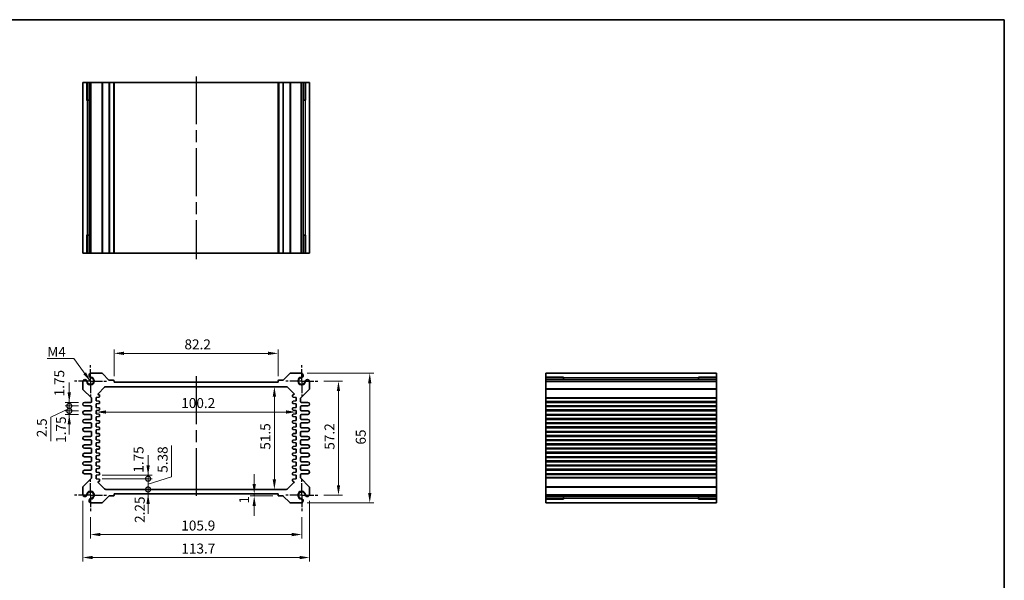
# Model space of a CAD drawing. Units: millimetres. Extents: x 29 to 3382, y 16 to 718.
# Drawn here: x 2097 to 2590, y 297 to 578 of the extents above; entities that cross this region are included whole.
import ezdxf

# ---------------------------------------------------------------- set-up
doc = ezdxf.new("R2010")
doc.units = ezdxf.units.MM
doc.header["$LTSCALE"] = 2
doc.linetypes.add('AM_ISO08W050', pattern=[18, 12, -1.5, 3, -1.5])
doc.linetypes.add('AM_ISO08W050x2', pattern=[9, 6, -0.75, 1.5, -0.75])
doc.layers.get('Defpoints').update_dxf_attribs({"lineweight": 25})
for name, color, linetype, lineweight in [('AM_7', 4, 'AM_ISO08W050', 25), ('Border (ISO)', 7, 'Continuous', 35), ('Dimension (ISO)', 7, 'Continuous', 18), ('Dimension (ISO) @ 1', 7, 'Continuous', 18), ('Symbol (ISO)', 7, 'Continuous', 18), ('Visible (ISO)', 7, 'Continuous', 35), ('Visible Narrow (ISO)', 7, 'Continuous', 25)]:
    doc.layers.add(name, color=color, linetype=linetype, lineweight=lineweight)
doc.styles.add('Note Text (TK)', font='txt')
doc.dimstyles.new('Default - Method 1b (TK)', dxfattribs={"dimscale": 2, "dimtxt": 2.5, "dimasz": 2.5, "dimexe": 1, "dimexo": 1.5, "dimgap": 1, "dimtad": 1, "dimtoh": 1, "dimrnd": 1e-08, "dimdsep": 46, "dimtxsty": 'Note Text (TK)', "dimcen": 0.09, "dimdle": 5, "dimclrd": 100, "dimclre": 100, "dimclrt": 7, "dimadec": 1, "dimazin": 1, "dimtfac": 1, "dimtmove": 0, "dimatfit": 3, "dimfxl": 1, "dimtolj": 1, "dimlwd": -1, "dimlwe": -1, "dimarcsym": 0})
doc.dimstyles.new('Default - Method 1b (TK)$7', dxfattribs={"dimscale": 2, "dimtxt": 2.5, "dimasz": 2.5, "dimexe": 1, "dimexo": 1.5, "dimgap": 1, "dimtad": 1, "dimtoh": 1, "dimrnd": 1e-08, "dimdsep": 46, "dimtxsty": 'Note Text (TK)', "dimcen": 0.09, "dimdle": 5, "dimclrd": 100, "dimclre": 100, "dimclrt": 7, "dimadec": 1, "dimazin": 1, "dimtfac": 1, "dimtmove": 0, "dimatfit": 3, "dimfxl": 1, "dimtolj": 1, "dimlwd": -1, "dimlwe": -1, "dimarcsym": 0})

# ---------------------------------------------------------------- blocks, each defined once
blk = doc.blocks.new('図面枠 tk図枠')
at = {"layer": 'Border (ISO)'}
for p, q in [((14.5, 289), (405.5, 289)), ((405.5, 289), (405.5, 8))]:
    blk.add_line(p, q, dxfattribs=at)
blk = doc.blocks.new('*D20')
at = {"layer": 'Defpoints', "color": 0}
for p in [(2144.32, 410.76), (2144.32, 396.28), (2226.52, 396.28)]:
    blk.add_point(p, dxfattribs=at)
at = {"layer": 'Dimension (ISO)', "color": 100}
for p, q in [((2144.32, 399.28), (2144.32, 412.76)), ((2221.52, 410.76), (2149.32, 410.76)), ((2226.52, 399.28), (2226.52, 412.76))]:
    blk.add_line(p, q, dxfattribs=at)
for points in [[(2149.32, 411.6), (2149.32, 409.93), (2144.32, 410.76)], [(2221.52, 411.6), (2221.52, 409.93), (2226.52, 410.76)]]:
    blk.add_solid(points, dxfattribs=at)
at = {"layer": 'Dimension (ISO)', "color": 7, "insert": (2179.58, 415.26), "char_height": 5, "attachment_point": 4, "style": 'Note Text (TK)'}
blk.add_mtext('\\A1;82.2', dxfattribs=at)
blk = doc.blocks.new('*D59')
at = {"layer": 'Defpoints', "color": 0}
for p in [(2246.37, 396.88), (2246.37, 339.68), (2256.78, 339.68)]:
    blk.add_point(p, dxfattribs=at)
at = {"layer": 'Dimension (ISO)', "color": 100}
for p, q in [((2249.37, 396.88), (2258.78, 396.88)), ((2256.78, 391.88), (2256.78, 344.68)), ((2249.37, 339.68), (2258.78, 339.68))]:
    blk.add_line(p, q, dxfattribs=at)
for points in [[(2255.94, 391.88), (2257.61, 391.88), (2256.78, 396.88)], [(2255.94, 344.68), (2257.61, 344.68), (2256.78, 339.68)]]:
    blk.add_solid(points, dxfattribs=at)
at = {"layer": 'Dimension (ISO)', "color": 7, "insert": (2252.28, 362.46), "char_height": 5, "attachment_point": 4, "rotation": 90, "style": 'Note Text (TK)'}
blk.add_mtext('\\A1;57.2', dxfattribs=at)
blk = doc.blocks.new('*D21')
at = {"layer": 'Defpoints', "color": 0}
for p in [(2238.16, 400.78), (2238.16, 335.78), (2272.45, 335.78)]:
    blk.add_point(p, dxfattribs=at)
at = {"layer": 'Dimension (ISO)', "color": 100}
for p, q in [((2241.16, 400.78), (2274.45, 400.78)), ((2272.45, 395.78), (2272.45, 340.78)), ((2241.16, 335.78), (2274.45, 335.78))]:
    blk.add_line(p, q, dxfattribs=at)
for points in [[(2271.62, 395.78), (2273.28, 395.78), (2272.45, 400.78)], [(2271.62, 340.78), (2273.28, 340.78), (2272.45, 335.78)]]:
    blk.add_solid(points, dxfattribs=at)
at = {"layer": 'Dimension (ISO)', "color": 7, "insert": (2267.95, 365.03), "char_height": 5, "attachment_point": 4, "rotation": 90, "style": 'Note Text (TK)'}
blk.add_mtext('\\A1;65', dxfattribs=at)
blk = doc.blocks.new('*D22')
at = {"layer": 'Defpoints', "color": 0}
for p in [(2224.65, 394.03), (2224.65, 342.53), (2224.65, 342.53)]:
    blk.add_point(p, dxfattribs=at)
at = {"layer": 'Dimension (ISO)', "color": 100}
blk.add_line((2224.65, 389.03), (2224.65, 347.53), dxfattribs=at)
for points in [[(2223.82, 389.03), (2225.49, 389.03), (2224.65, 394.03)], [(2223.82, 347.53), (2225.49, 347.53), (2224.65, 342.53)]]:
    blk.add_solid(points, dxfattribs=at)
at = {"layer": 'Dimension (ISO)', "color": 7, "insert": (2220.15, 362.46), "char_height": 5, "attachment_point": 4, "rotation": 90, "style": 'Note Text (TK)'}
blk.add_mtext('\\A1;51.5', dxfattribs=at)
blk = doc.blocks.new('*D23')
at = {"layer": 'Defpoints', "color": 0}
for p in [(2135.32, 384.53), (2235.52, 383.66), (2235.52, 381.35)]:
    blk.add_point(p, dxfattribs=at)
at = {"layer": 'Dimension (ISO)', "color": 100}
blk.add_line((2140.32, 381.35), (2230.52, 381.35), dxfattribs=at)
for points in [[(2140.32, 382.19), (2140.32, 380.52), (2135.32, 381.35)], [(2230.52, 382.19), (2230.52, 380.52), (2235.52, 381.35)]]:
    blk.add_solid(points, dxfattribs=at)
at = {"layer": 'Dimension (ISO)', "color": 7, "insert": (2177.97, 385.85), "char_height": 5, "attachment_point": 4, "style": 'Note Text (TK)'}
blk.add_mtext('\\A1;100.2', dxfattribs=at)
blk = doc.blocks.new('_DotSmall')
at = {"color": 0, "linetype": 'ByBlock', "const_width": 0.5}
blk.add_lwpolyline([(-0.0625, 0, 1), (0.0625, 0, 1)], format="xyb", close=True, dxfattribs=at)
blk = doc.blocks.new('*D50')
at = {"layer": 'Defpoints', "color": 0}
for p in [(2135.32, 349.66), (2135.32, 347.91), (2161.36, 349.66)]:
    blk.add_point(p, dxfattribs=at)
at = {"layer": 'Dimension (ISO)', "color": 100}
for p, q in [((2161.36, 354.66), (2161.36, 359.66)), ((2138.32, 349.66), (2163.36, 349.66)), ((2138.32, 347.91), (2163.36, 347.91)), ((2161.36, 347.91), (2161.36, 349.66)), ((2161.36, 347.91), (2161.36, 342.91))]:
    blk.add_line(p, q, dxfattribs=at)
blk.add_solid([(2160.53, 354.66), (2162.2, 354.66), (2161.36, 349.66)], dxfattribs=at)
at = {"layer": 'Dimension (ISO)', "color": 100, "xscale": 5, "yscale": 5, "zscale": 5, "rotation": 90}
blk.add_blockref('_DotSmall', (2161.36, 347.91), dxfattribs=at)
at = {"layer": 'Dimension (ISO)', "color": 7, "insert": (2156.56, 350.92), "char_height": 5, "attachment_point": 4, "rotation": 90, "style": 'Note Text (TK)'}
blk.add_mtext('\\A1;1.75', dxfattribs=at)
blk = doc.blocks.new('*D52')
at = {"layer": 'Defpoints', "color": 0}
for p in [(2135.32, 347.91), (2161.36, 347.91), (2140.23, 342.53)]:
    blk.add_point(p, dxfattribs=at)
at = {"layer": 'Dimension (ISO)', "color": 100}
for p, q in [((2173.16, 348.88), (2173.16, 364.55)), ((2161.36, 347.91), (2161.36, 352.91)), ((2138.32, 347.91), (2163.36, 347.91)), ((2161.36, 345.22), (2173.16, 348.88)), ((2161.36, 342.53), (2161.36, 347.91)), ((2161.36, 342.53), (2161.36, 347.91)), ((2161.36, 342.53), (2161.36, 337.53))]:
    blk.add_line(p, q, dxfattribs=at)
at = {"layer": 'Dimension (ISO)', "color": 100, "xscale": 5, "yscale": 5, "zscale": 5}
for p, rotation in [((2161.36, 347.91), 270), ((2161.36, 342.53), 90)]:
    blk.add_blockref('_DotSmall', p, dxfattribs=dict(at, rotation=rotation))
at = {"layer": 'Dimension (ISO)', "color": 7, "insert": (2168.66, 350.88), "char_height": 5, "attachment_point": 4, "rotation": 90, "style": 'Note Text (TK)'}
blk.add_mtext('\\A1;5.38', dxfattribs=at)
blk = doc.blocks.new('*D51')
at = {"layer": 'Defpoints', "color": 0}
for p in [(2140.23, 342.53), (2161.36, 342.53), (2144.32, 340.28)]:
    blk.add_point(p, dxfattribs=at)
at = {"layer": 'Dimension (ISO)', "color": 100}
for p, q in [((2161.36, 342.53), (2161.36, 347.53)), ((2161.36, 340.28), (2161.36, 342.53)), ((2161.36, 335.28), (2161.36, 330.28))]:
    blk.add_line(p, q, dxfattribs=at)
blk.add_solid([(2160.53, 335.28), (2162.2, 335.28), (2161.36, 340.28)], dxfattribs=at)
at = {"layer": 'Dimension (ISO)', "color": 100, "xscale": 5, "yscale": 5, "zscale": 5, "rotation": 270}
blk.add_blockref('_DotSmall', (2161.36, 342.53), dxfattribs=at)
at = {"layer": 'Dimension (ISO)', "color": 7, "insert": (2157.18, 325.76), "char_height": 5, "attachment_point": 4, "rotation": 90, "style": 'Note Text (TK)'}
blk.add_mtext('\\A1;2.25', dxfattribs=at)
blk = doc.blocks.new('*D53')
at = {"layer": 'Defpoints', "color": 0}
for p in [(2214.56, 340.28), (2214.56, 339.28), (2226.82, 339.28)]:
    blk.add_point(p, dxfattribs=at)
at = {"layer": 'Dimension (ISO)', "color": 100}
for p, q in [((2214.56, 345.28), (2214.56, 350.28)), ((2223.82, 339.28), (2212.56, 339.28)), ((2214.56, 340.28), (2214.56, 339.28)), ((2214.56, 334.28), (2214.56, 329.28))]:
    blk.add_line(p, q, dxfattribs=at)
for points in [[(2213.72, 345.28), (2215.39, 345.28), (2214.56, 340.28)], [(2213.72, 334.28), (2215.39, 334.28), (2214.56, 339.28)]]:
    blk.add_solid(points, dxfattribs=at)
at = {"layer": 'Dimension (ISO)', "color": 7, "insert": (2209.51, 335.46), "char_height": 5, "attachment_point": 4, "rotation": 90, "style": 'Note Text (TK)'}
blk.add_mtext('\\A1;1', dxfattribs=at)
blk = doc.blocks.new('*D47')
at = {"layer": 'Defpoints', "color": 0}
for p in [(2121.84, 386.16), (2129.44, 386.16), (2129.44, 384.41)]:
    blk.add_point(p, dxfattribs=at)
at = {"layer": 'Dimension (ISO)', "color": 100}
for p, q in [((2121.84, 391.16), (2121.84, 396.16)), ((2126.44, 386.16), (2119.84, 386.16)), ((2121.84, 384.41), (2121.84, 386.16)), ((2126.44, 384.41), (2119.84, 384.41)), ((2121.84, 384.41), (2121.84, 379.41))]:
    blk.add_line(p, q, dxfattribs=at)
blk.add_solid([(2121.01, 391.16), (2122.67, 391.16), (2121.84, 386.16)], dxfattribs=at)
at = {"layer": 'Dimension (ISO)', "color": 100, "xscale": 5, "yscale": 5, "zscale": 5, "rotation": 90}
blk.add_blockref('_DotSmall', (2121.84, 384.41), dxfattribs=at)
at = {"layer": 'Dimension (ISO)', "color": 7, "insert": (2116.84, 389.19), "char_height": 5, "attachment_point": 4, "rotation": 90, "style": 'Note Text (TK)'}
blk.add_mtext('\\A1;1.75', dxfattribs=at)
blk = doc.blocks.new('*D48')
at = {"layer": 'Defpoints', "color": 0}
for p in [(2121.84, 384.41), (2129.44, 384.41), (2129.44, 381.91)]:
    blk.add_point(p, dxfattribs=at)
at = {"layer": 'Dimension (ISO)', "color": 100}
for p, q in [((2121.84, 384.41), (2121.84, 389.41)), ((2121.84, 383.16), (2112.6, 378.72)), ((2126.44, 384.41), (2119.84, 384.41)), ((2126.44, 381.91), (2119.84, 381.91)), ((2121.84, 381.91), (2121.84, 384.41)), ((2121.84, 381.91), (2121.84, 384.41)), ((2121.84, 381.91), (2121.84, 376.91)), ((2112.6, 378.72), (2112.6, 366.71))]:
    blk.add_line(p, q, dxfattribs=at)
at = {"layer": 'Dimension (ISO)', "color": 100, "xscale": 5, "yscale": 5, "zscale": 5}
for p, rotation in [((2121.84, 384.41), 270), ((2121.84, 381.91), 90)]:
    blk.add_blockref('_DotSmall', p, dxfattribs=dict(at, rotation=rotation))
at = {"layer": 'Dimension (ISO)', "color": 7, "insert": (2108.1, 368.71), "char_height": 5, "attachment_point": 4, "rotation": 90, "style": 'Note Text (TK)'}
blk.add_mtext('\\A1;2.5', dxfattribs=at)
blk = doc.blocks.new('*D49')
at = {"layer": 'Defpoints', "color": 0}
for p in [(2121.84, 381.91), (2129.44, 381.91), (2129.44, 380.16)]:
    blk.add_point(p, dxfattribs=at)
at = {"layer": 'Dimension (ISO)', "color": 100}
for p, q in [((2121.84, 381.91), (2121.84, 386.91)), ((2126.44, 381.91), (2119.84, 381.91)), ((2126.44, 380.16), (2119.84, 380.16)), ((2121.84, 380.16), (2121.84, 381.91)), ((2121.84, 375.16), (2121.84, 370.16))]:
    blk.add_line(p, q, dxfattribs=at)
blk.add_solid([(2121.01, 375.16), (2122.67, 375.16), (2121.84, 380.16)], dxfattribs=at)
at = {"layer": 'Dimension (ISO)', "color": 100, "xscale": 5, "yscale": 5, "zscale": 5, "rotation": 270}
blk.add_blockref('_DotSmall', (2121.84, 381.91), dxfattribs=at)
at = {"layer": 'Dimension (ISO)', "color": 7, "insert": (2117.68, 365.89), "char_height": 5, "attachment_point": 4, "rotation": 90, "style": 'Note Text (TK)'}
blk.add_mtext('\\A1;1.75', dxfattribs=at)
blk = doc.blocks.new('*D58')
at = {"layer": 'Defpoints', "color": 0}
for p in [(2132.47, 331.68), (2238.37, 331.68), (2238.37, 319.95)]:
    blk.add_point(p, dxfattribs=at)
at = {"layer": 'Dimension (ISO)', "color": 100}
for p, q in [((2132.47, 328.68), (2132.47, 317.95)), ((2238.37, 328.68), (2238.37, 317.95)), ((2137.47, 319.95), (2233.37, 319.95))]:
    blk.add_line(p, q, dxfattribs=at)
for points in [[(2137.47, 320.79), (2137.47, 319.12), (2132.47, 319.95)], [(2233.37, 320.79), (2233.37, 319.12), (2238.37, 319.95)]]:
    blk.add_solid(points, dxfattribs=at)
at = {"layer": 'Dimension (ISO)', "color": 7, "insert": (2177.99, 324.45), "char_height": 5, "attachment_point": 4, "style": 'Note Text (TK)'}
blk.add_mtext('\\A1;105.9', dxfattribs=at)
blk = doc.blocks.new('*D24')
at = {"layer": 'Defpoints', "color": 0}
for p in [(2128.57, 339.89), (2242.27, 339.89), (2242.27, 308.42)]:
    blk.add_point(p, dxfattribs=at)
at = {"layer": 'Dimension (ISO)', "color": 100}
for p, q in [((2128.57, 336.89), (2128.57, 306.42)), ((2242.27, 336.89), (2242.27, 306.42)), ((2133.57, 308.42), (2237.27, 308.42))]:
    blk.add_line(p, q, dxfattribs=at)
for points in [[(2133.57, 309.26), (2133.57, 307.59), (2128.57, 308.42)], [(2237.27, 309.26), (2237.27, 307.59), (2242.27, 308.42)]]:
    blk.add_solid(points, dxfattribs=at)
at = {"layer": 'Dimension (ISO)', "color": 7, "insert": (2178.02, 312.92), "char_height": 5, "attachment_point": 4, "style": 'Note Text (TK)'}
blk.add_mtext('\\A1;113.7', dxfattribs=at)

msp = doc.modelspace()

# ---------------------------------------------------------------- linework, layer by layer
at = {"layer": 'AM_7'}
for p, q in [((2185.4162, 549.594), (2185.4162, 457.994)), ((2185.4162, 399.2822), (2185.4162, 337.2822))]:
    msp.add_line(p, q, dxfattribs=at)
at = {"layer": 'AM_7', "linetype": 'AM_ISO08W050x2', "ltscale": 0.5}
for p, q in [((2132.4662, 396.8822), (2132.4662, 404.8822)), ((2238.3662, 396.8822), (2238.3662, 404.8822)), ((2132.4662, 396.8822), (2124.4662, 396.8822)), ((2132.4662, 396.8822), (2140.4662, 396.8822)), ((2132.4662, 396.8822), (2132.4662, 388.8822)), ((2238.3662, 396.8822), (2230.3662, 396.8822)), ((2238.3662, 396.8822), (2246.3662, 396.8822)), ((2238.3662, 396.8822), (2238.3662, 388.8822)), ((2132.4662, 339.6822), (2132.4662, 347.6822)), ((2238.3662, 339.6822), (2238.3662, 347.6822)), ((2132.4662, 339.6822), (2124.4662, 339.6822)), ((2132.4662, 339.6822), (2140.4662, 339.6822)), ((2132.4662, 339.6822), (2132.4662, 331.6822)), ((2238.3662, 339.6822), (2230.3662, 339.6822)), ((2238.3662, 339.6822), (2246.3662, 339.6822)), ((2238.3662, 339.6822), (2238.3662, 331.6822))]:
    msp.add_line(p, q, dxfattribs=at)
at = {"layer": 'Visible (ISO)'}
for p, q in [((2128.5662, 546.594), (2242.2662, 546.594)), ((2128.5662, 546.594), (2128.5662, 460.994)), ((2130.7376, 537.594), (2130.7376, 546.594)), ((2131.7572, 546.594), (2131.7572, 460.994)), ((2132.6752, 546.594), (2132.6752, 460.994)), ((2144.3162, 546.594), (2144.3162, 460.994)), ((2226.5162, 546.594), (2226.5162, 460.994)), ((2238.1573, 546.594), (2238.1573, 460.994)), ((2239.0753, 546.594), (2239.0753, 460.994)), ((2240.0949, 546.594), (2240.0949, 537.594)), ((2242.2662, 546.594), (2242.2662, 460.994)), ((2131.7572, 537.594), (2130.4969, 537.594)), ((2130.7376, 537.594), (2130.7848, 537.594)), ((2131.7572, 537.594), (2130.7848, 537.594)), ((2240.0477, 537.594), (2239.0753, 537.594)), ((2240.3356, 537.594), (2239.0753, 537.594)), ((2240.0477, 537.594), (2240.0949, 537.594)), ((2130.4969, 469.994), (2131.7572, 469.994)), ((2130.7848, 469.994), (2130.7376, 469.994)), ((2130.7376, 460.994), (2130.7376, 469.994)), ((2130.7848, 469.994), (2131.7572, 469.994)), ((2239.0753, 469.994), (2240.0477, 469.994)), ((2239.0753, 469.994), (2240.3356, 469.994)), ((2240.0949, 469.994), (2240.0477, 469.994)), ((2240.0949, 469.994), (2240.0949, 460.994)), ((2128.5662, 460.994), (2242.2662, 460.994)), ((2138.1092, 400.7822), (2132.6752, 400.7822)), ((2141.7285, 397.3701), (2138.4628, 400.6358)), ((2232.3697, 400.6358), (2229.104, 397.3701)), ((2238.1573, 400.7822), (2232.7232, 400.7822)), ((2446.2374, 400.7822), (2360.6374, 400.7822)), ((2360.6374, 400.7822), (2360.6374, 335.7822)), ((2446.2374, 400.7822), (2446.2374, 335.7822)), ((2128.5662, 396.6732), (2128.5662, 392.9893)), ((2144.0162, 397.2822), (2141.9406, 397.2822)), ((2144.3162, 396.2822), (2144.3162, 396.9822)), ((2226.5162, 396.2822), (2144.3162, 396.2822)), ((2226.5162, 396.9822), (2226.5162, 396.2822)), ((2228.8919, 397.2822), (2226.8162, 397.2822)), ((2242.2662, 392.9893), (2242.2662, 396.6732)), ((2360.6374, 398.6108), (2369.6374, 398.6108)), ((2446.2374, 397.5912), (2360.6374, 397.5912)), ((2446.2374, 396.6732), (2360.6374, 396.6732)), ((2369.6374, 398.8515), (2369.6374, 397.5912)), ((2369.6374, 398.5637), (2369.6374, 398.6108)), ((2369.6374, 398.5637), (2369.6374, 397.5912)), ((2437.2374, 397.5912), (2437.2374, 398.8515)), ((2437.2374, 398.6108), (2446.2374, 398.6108)), ((2437.2374, 398.6108), (2437.2374, 398.5637)), ((2437.2374, 397.5912), (2437.2374, 398.5637)), ((2128.7127, 392.6358), (2132.9198, 388.4286)), ((2136.3162, 390.5322), (2139.5234, 393.7393)), ((2136.3162, 390.3287), (2136.3162, 390.5322)), ((2136.7961, 390.0092), (2136.5864, 390.0302)), ((2140.2305, 394.0322), (2230.602, 394.0322)), ((2231.3091, 393.7393), (2234.4284, 390.6201)), ((2234.2461, 390.0302), (2234.0364, 390.0092)), ((2234.5162, 390.4079), (2234.5162, 390.3287)), ((2237.9127, 388.4286), (2242.1198, 392.6358)), ((2132.5662, 386.1572), (2129.4412, 386.1572)), ((2133.0662, 388.0751), (2133.0662, 386.6572)), ((2135.3162, 388.6572), (2136.7961, 388.8052)), ((2135.3162, 386.9072), (2135.3162, 388.6572)), ((2136.7961, 386.7592), (2135.3162, 386.9072)), ((2135.3162, 385.4072), (2136.7961, 385.5552)), ((2135.3162, 383.6572), (2135.3162, 385.4072)), ((2137.0662, 389.1037), (2137.0662, 389.7107)), ((2137.0662, 385.8537), (2137.0662, 386.4607)), ((2233.7662, 389.7107), (2233.7662, 389.1037)), ((2233.7662, 386.4607), (2233.7662, 385.8537)), ((2234.0364, 388.8052), (2235.5162, 388.6572)), ((2235.5162, 386.9072), (2234.0364, 386.7592)), ((2234.0364, 385.5552), (2235.5162, 385.4072)), ((2235.5162, 388.6572), (2235.5162, 386.9072)), ((2235.5162, 385.4072), (2235.5162, 383.6572)), ((2237.7662, 386.6572), (2237.7662, 388.0751)), ((2241.3912, 386.1572), (2238.2662, 386.1572)), ((2446.2374, 386.1572), (2360.6374, 386.1572)), ((2129.4412, 384.4072), (2132.5662, 384.4072)), ((2132.5662, 381.9072), (2129.4412, 381.9072)), ((2129.4412, 380.1572), (2132.5662, 380.1572)), ((2133.0662, 383.9072), (2133.0662, 382.4072)), ((2136.7961, 383.5092), (2135.3162, 383.6572)), ((2135.3162, 382.1572), (2136.7961, 382.3052)), ((2135.3162, 380.4072), (2135.3162, 382.1572)), ((2136.7961, 380.2592), (2135.3162, 380.4072)), ((2137.0662, 382.6037), (2137.0662, 383.2107)), ((2233.7662, 383.2107), (2233.7662, 382.6037)), ((2235.5162, 383.6572), (2234.0364, 383.5092)), ((2234.0364, 382.3052), (2235.5162, 382.1572)), ((2235.5162, 380.4072), (2234.0364, 380.2592)), ((2235.5162, 382.1572), (2235.5162, 380.4072)), ((2237.7662, 382.4072), (2237.7662, 383.9072)), ((2238.2662, 384.4072), (2241.3912, 384.4072)), ((2241.3912, 381.9072), (2238.2662, 381.9072)), ((2238.2662, 380.1572), (2241.3912, 380.1572)), ((2446.2374, 384.4072), (2360.6374, 384.4072)), ((2446.2374, 381.9072), (2360.6374, 381.9072)), ((2446.2374, 380.1572), (2360.6374, 380.1572)), ((2132.5662, 377.6572), (2129.4412, 377.6572)), ((2129.4412, 375.9072), (2132.5662, 375.9072)), ((2133.0662, 379.6572), (2133.0662, 378.1572)), ((2133.0662, 375.4072), (2133.0662, 373.9072)), ((2135.3162, 378.9072), (2136.7961, 379.0552)), ((2135.3162, 377.1572), (2135.3162, 378.9072)), ((2136.7961, 377.0092), (2135.3162, 377.1572)), ((2135.3162, 375.6572), (2136.7961, 375.8052)), ((2135.3162, 373.9072), (2135.3162, 375.6572)), ((2137.0662, 379.3537), (2137.0662, 379.9607)), ((2137.0662, 376.1037), (2137.0662, 376.7107)), ((2233.7662, 379.9607), (2233.7662, 379.3537)), ((2233.7662, 376.7107), (2233.7662, 376.1037)), ((2234.0364, 379.0552), (2235.5162, 378.9072)), ((2235.5162, 377.1572), (2234.0364, 377.0092)), ((2234.0364, 375.8052), (2235.5162, 375.6572)), ((2235.5162, 378.9072), (2235.5162, 377.1572)), ((2235.5162, 375.6572), (2235.5162, 373.9072)), ((2237.7662, 378.1572), (2237.7662, 379.6572)), ((2237.7662, 373.9072), (2237.7662, 375.4072)), ((2241.3912, 377.6572), (2238.2662, 377.6572)), ((2238.2662, 375.9072), (2241.3912, 375.9072)), ((2446.2374, 377.6572), (2360.6374, 377.6572)), ((2446.2374, 375.9072), (2360.6374, 375.9072)), ((2132.5662, 373.4072), (2129.4412, 373.4072)), ((2129.4412, 371.6572), (2132.5662, 371.6572)), ((2133.0662, 371.1572), (2133.0662, 369.6572)), ((2136.7961, 373.7592), (2135.3162, 373.9072)), ((2135.3162, 372.4072), (2136.7961, 372.5552)), ((2135.3162, 370.6572), (2135.3162, 372.4072)), ((2136.7961, 370.5092), (2135.3162, 370.6572)), ((2137.0662, 372.8537), (2137.0662, 373.4607)), ((2137.0662, 369.6037), (2137.0662, 370.2107)), ((2233.7662, 373.4607), (2233.7662, 372.8537)), ((2233.7662, 370.2107), (2233.7662, 369.6037)), ((2235.5162, 373.9072), (2234.0364, 373.7592)), ((2234.0364, 372.5552), (2235.5162, 372.4072)), ((2235.5162, 370.6572), (2234.0364, 370.5092)), ((2235.5162, 372.4072), (2235.5162, 370.6572)), ((2237.7662, 369.6572), (2237.7662, 371.1572)), ((2241.3912, 373.4072), (2238.2662, 373.4072)), ((2238.2662, 371.6572), (2241.3912, 371.6572)), ((2446.2374, 373.4072), (2360.6374, 373.4072)), ((2446.2374, 371.6572), (2360.6374, 371.6572)), ((2132.5662, 369.1572), (2129.4412, 369.1572)), ((2129.4412, 367.4072), (2132.5662, 367.4072)), ((2133.0662, 366.9072), (2133.0662, 365.4072)), ((2135.3162, 369.1572), (2136.7961, 369.3052)), ((2135.3162, 367.4072), (2135.3162, 369.1572)), ((2136.7961, 367.2592), (2135.3162, 367.4072)), ((2135.3162, 365.9072), (2136.7961, 366.0552)), ((2135.3162, 364.1572), (2135.3162, 365.9072)), ((2137.0662, 366.3537), (2137.0662, 366.9607)), ((2233.7662, 366.9607), (2233.7662, 366.3537)), ((2234.0364, 369.3052), (2235.5162, 369.1572)), ((2235.5162, 367.4072), (2234.0364, 367.2592)), ((2234.0364, 366.0552), (2235.5162, 365.9072)), ((2235.5162, 369.1572), (2235.5162, 367.4072)), ((2235.5162, 365.9072), (2235.5162, 364.1572)), ((2237.7662, 365.4072), (2237.7662, 366.9072)), ((2241.3912, 369.1572), (2238.2662, 369.1572)), ((2238.2662, 367.4072), (2241.3912, 367.4072)), ((2446.2374, 369.1572), (2360.6374, 369.1572)), ((2446.2374, 367.4072), (2360.6374, 367.4072)), ((2132.5662, 364.9072), (2129.4412, 364.9072)), ((2129.4412, 363.1572), (2132.5662, 363.1572)), ((2132.5662, 360.6572), (2129.4412, 360.6572)), ((2133.0662, 362.6572), (2133.0662, 361.1572)), ((2136.7961, 364.0092), (2135.3162, 364.1572)), ((2135.3162, 362.6572), (2136.7961, 362.8052)), ((2135.3162, 360.9072), (2135.3162, 362.6572)), ((2136.7961, 360.7592), (2135.3162, 360.9072)), ((2137.0662, 363.1037), (2137.0662, 363.7107)), ((2137.0662, 359.8537), (2137.0662, 360.4607)), ((2233.7662, 363.7107), (2233.7662, 363.1037)), ((2233.7662, 360.4607), (2233.7662, 359.8537)), ((2235.5162, 364.1572), (2234.0364, 364.0092)), ((2234.0364, 362.8052), (2235.5162, 362.6572)), ((2235.5162, 360.9072), (2234.0364, 360.7592)), ((2235.5162, 362.6572), (2235.5162, 360.9072)), ((2237.7662, 361.1572), (2237.7662, 362.6572)), ((2241.3912, 364.9072), (2238.2662, 364.9072)), ((2238.2662, 363.1572), (2241.3912, 363.1572)), ((2241.3912, 360.6572), (2238.2662, 360.6572)), ((2446.2374, 364.9072), (2360.6374, 364.9072)), ((2446.2374, 363.1572), (2360.6374, 363.1572)), ((2446.2374, 360.6572), (2360.6374, 360.6572)), ((2129.4412, 358.9072), (2132.5662, 358.9072)), ((2132.5662, 356.4072), (2129.4412, 356.4072)), ((2133.0662, 358.4072), (2133.0662, 356.9072)), ((2135.3162, 359.4072), (2136.7961, 359.5552)), ((2135.3162, 357.6572), (2135.3162, 359.4072)), ((2136.7961, 357.5092), (2135.3162, 357.6572)), ((2135.3162, 356.1572), (2136.7961, 356.3052)), ((2135.3162, 354.4072), (2135.3162, 356.1572)), ((2137.0662, 356.6037), (2137.0662, 357.2107)), ((2233.7662, 357.2107), (2233.7662, 356.6037)), ((2234.0364, 359.5552), (2235.5162, 359.4072)), ((2235.5162, 357.6572), (2234.0364, 357.5092)), ((2234.0364, 356.3052), (2235.5162, 356.1572)), ((2235.5162, 359.4072), (2235.5162, 357.6572)), ((2235.5162, 356.1572), (2235.5162, 354.4072)), ((2237.7662, 356.9072), (2237.7662, 358.4072)), ((2238.2662, 358.9072), (2241.3912, 358.9072)), ((2241.3912, 356.4072), (2238.2662, 356.4072)), ((2446.2374, 358.9072), (2360.6374, 358.9072)), ((2446.2374, 356.4072), (2360.6374, 356.4072)), ((2129.4412, 354.6572), (2132.5662, 354.6572)), ((2132.5662, 352.1572), (2129.4412, 352.1572)), ((2129.4412, 350.4072), (2132.5662, 350.4072)), ((2133.0662, 354.1572), (2133.0662, 352.6572)), ((2136.7961, 354.2592), (2135.3162, 354.4072)), ((2135.3162, 352.9072), (2136.7961, 353.0552)), ((2135.3162, 351.1572), (2135.3162, 352.9072)), ((2136.7961, 351.0092), (2135.3162, 351.1572)), ((2137.0662, 353.3537), (2137.0662, 353.9607)), ((2137.0662, 350.1037), (2137.0662, 350.7107)), ((2233.7662, 353.9607), (2233.7662, 353.3537)), ((2233.7662, 350.7107), (2233.7662, 350.1037)), ((2235.5162, 354.4072), (2234.0364, 354.2592)), ((2234.0364, 353.0552), (2235.5162, 352.9072)), ((2235.5162, 351.1572), (2234.0364, 351.0092)), ((2235.5162, 352.9072), (2235.5162, 351.1572)), ((2237.7662, 352.6572), (2237.7662, 354.1572)), ((2238.2662, 354.6572), (2241.3912, 354.6572)), ((2241.3912, 352.1572), (2238.2662, 352.1572)), ((2238.2662, 350.4072), (2241.3912, 350.4072)), ((2446.2374, 354.6572), (2360.6374, 354.6572)), ((2446.2374, 352.1572), (2360.6374, 352.1572)), ((2446.2374, 350.4072), (2360.6374, 350.4072)), ((2132.9198, 348.1358), (2128.7127, 343.9286)), ((2133.0662, 349.9072), (2133.0662, 348.4893)), ((2135.3162, 349.6572), (2136.7961, 349.8052)), ((2135.3162, 347.9072), (2135.3162, 349.6572)), ((2136.7961, 347.7592), (2135.3162, 347.9072)), ((2136.3162, 346.1565), (2136.3162, 346.2357)), ((2139.5234, 342.8251), (2136.4041, 345.9443)), ((2136.5864, 346.5342), (2136.7961, 346.5552)), ((2137.0662, 346.8537), (2137.0662, 347.4607)), ((2234.4284, 345.9443), (2231.3091, 342.8251)), ((2233.7662, 347.4607), (2233.7662, 346.8537)), ((2234.0364, 349.8052), (2235.5162, 349.6572)), ((2235.5162, 347.9072), (2234.0364, 347.7592)), ((2234.0364, 346.5552), (2234.2461, 346.5342)), ((2234.5162, 346.2357), (2234.5162, 346.1565)), ((2235.5162, 349.6572), (2235.5162, 347.9072)), ((2237.7662, 348.4893), (2237.7662, 349.9072)), ((2242.1198, 343.9286), (2237.9127, 348.1358)), ((2128.5662, 343.5751), (2128.5662, 339.8912)), ((2230.602, 342.5322), (2140.2305, 342.5322)), ((2242.2662, 339.8912), (2242.2662, 343.5751)), ((2132.6752, 335.7822), (2138.1092, 335.7822)), ((2138.4628, 335.9286), (2141.7285, 339.1943)), ((2141.9406, 339.2822), (2144.0162, 339.2822)), ((2144.3162, 339.5822), (2144.3162, 340.2822)), ((2144.3162, 340.2822), (2226.5162, 340.2822)), ((2226.5162, 340.2822), (2226.5162, 339.5822)), ((2226.8162, 339.2822), (2228.8919, 339.2822)), ((2229.104, 339.1943), (2232.3697, 335.9286)), ((2232.7232, 335.7822), (2238.1573, 335.7822)), ((2446.2374, 339.8912), (2360.6374, 339.8912)), ((2446.2374, 338.9732), (2360.6374, 338.9732)), ((2369.6374, 337.9536), (2360.6374, 337.9536)), ((2446.2374, 335.7822), (2360.6374, 335.7822)), ((2369.6374, 338.9732), (2369.6374, 338.0007)), ((2369.6374, 338.9732), (2369.6374, 337.7129)), ((2369.6374, 337.9536), (2369.6374, 338.0007)), ((2437.2374, 338.0007), (2437.2374, 338.9732)), ((2437.2374, 337.7129), (2437.2374, 338.9732)), ((2437.2374, 338.0007), (2437.2374, 337.9536)), ((2446.2374, 337.9536), (2437.2374, 337.9536))]:
    msp.add_line(p, q, dxfattribs=at)
for centre, radius, start, end in [((2132.8822, 399.6764), 1.125, 100.60219, 251.296161), ((2138.1092, 400.2822), 0.5, 45, 90), ((2232.7232, 400.2822), 0.5, 90, 135), ((2237.9503, 399.6764), 1.125, 288.703839, 79.39781), ((2129.672, 396.4662), 1.125, 18.703839, 169.39781), ((2132.4662, 396.8822), 1.7295, 181.829653, 88.170347), ((2129.672, 396.4662), 1.125, 8.467579, 18.703839), ((2132.4662, 396.8822), 1.7, 188.467579, 81.532421), ((2132.8822, 399.6764), 1.125, 251.296161, 261.532421), ((2141.9406, 397.5822), 0.3, 225, 270), ((2144.0162, 396.9822), 0.3, 0, 90), ((2226.8162, 396.9822), 0.3, 90, 180), ((2228.8919, 397.5822), 0.3, 270, 315), ((2238.3662, 396.8822), 1.7295, 91.829653, 358.170347), ((2238.3662, 396.8822), 1.7, 98.467579, 351.532421), ((2237.9503, 399.6764), 1.125, 278.467579, 288.703839), ((2241.1605, 396.4662), 1.125, 161.296161, 171.532421), ((2241.1605, 396.4662), 1.125, 10.60219, 161.296161), ((2129.0662, 392.9893), 0.5, 180, 225), ((2136.6162, 390.3287), 0.3, 180, 264.289407), ((2136.7662, 389.7107), 0.3, 0, 84.289407), ((2140.2305, 393.0322), 1, 90, 135), ((2230.602, 393.0322), 1, 45, 90), ((2234.0662, 389.7107), 0.3, 95.710593, 180), ((2234.2162, 390.3287), 0.3, 275.710593, 0), ((2234.2162, 390.4079), 0.3, 0, 45), ((2241.7662, 392.9893), 0.5, 315, 0), ((2129.4412, 385.2822), 0.875, 90, 270), ((2132.5662, 386.6572), 0.5, 270, 0), ((2132.5662, 388.0751), 0.5, 0, 45), ((2136.7662, 389.1037), 0.3, 275.710593, 0), ((2136.7662, 386.4607), 0.3, 0, 84.289407), ((2136.7662, 385.8537), 0.3, 275.710593, 0), ((2234.0662, 389.1037), 0.3, 180, 264.289407), ((2234.0662, 386.4607), 0.3, 95.710593, 180), ((2234.0662, 385.8537), 0.3, 180, 264.289407), ((2238.2662, 388.0751), 0.5, 135, 180), ((2238.2662, 386.6572), 0.5, 180, 270), ((2241.3912, 385.2822), 0.875, 270, 90), ((2129.4412, 381.0322), 0.875, 90, 270), ((2132.5662, 383.9072), 0.5, 0, 90), ((2132.5662, 382.4072), 0.5, 270, 0), ((2132.5662, 379.6572), 0.5, 0, 90), ((2136.7662, 383.2107), 0.3, 0, 84.289407), ((2136.7662, 382.6037), 0.3, 275.710593, 0), ((2136.7662, 379.9607), 0.3, 0, 84.289407), ((2234.0662, 383.2107), 0.3, 95.710593, 180), ((2234.0662, 382.6037), 0.3, 180, 264.289407), ((2234.0662, 379.9607), 0.3, 95.710593, 180), ((2238.2662, 383.9072), 0.5, 90, 180), ((2238.2662, 382.4072), 0.5, 180, 270), ((2238.2662, 379.6572), 0.5, 90, 180), ((2241.3912, 381.0322), 0.875, 270, 90), ((2129.4412, 376.7822), 0.875, 90, 270), ((2132.5662, 378.1572), 0.5, 270, 0), ((2132.5662, 375.4072), 0.5, 0, 90), ((2136.7662, 379.3537), 0.3, 275.710593, 0), ((2136.7662, 376.7107), 0.3, 0, 84.289407), ((2136.7662, 376.1037), 0.3, 275.710593, 0), ((2234.0662, 379.3537), 0.3, 180, 264.289407), ((2234.0662, 376.7107), 0.3, 95.710593, 180), ((2234.0662, 376.1037), 0.3, 180, 264.289407), ((2238.2662, 378.1572), 0.5, 180, 270), ((2238.2662, 375.4072), 0.5, 90, 180), ((2241.3912, 376.7822), 0.875, 270, 90), ((2129.4412, 372.5322), 0.875, 90, 270), ((2132.5662, 373.9072), 0.5, 270, 0), ((2132.5662, 371.1572), 0.5, 0, 90), ((2136.7662, 373.4607), 0.3, 0, 84.289407), ((2136.7662, 372.8537), 0.3, 275.710593, 0), ((2136.7662, 370.2107), 0.3, 0, 84.289407), ((2234.0662, 373.4607), 0.3, 95.710593, 180), ((2234.0662, 372.8537), 0.3, 180, 264.289407), ((2234.0662, 370.2107), 0.3, 95.710593, 180), ((2238.2662, 373.9072), 0.5, 180, 270), ((2238.2662, 371.1572), 0.5, 90, 180), ((2241.3912, 372.5322), 0.875, 270, 90), ((2129.4412, 368.2822), 0.875, 90, 270), ((2132.5662, 369.6572), 0.5, 270, 0), ((2132.5662, 366.9072), 0.5, 0, 90), ((2132.5662, 365.4072), 0.5, 270, 0), ((2136.7662, 369.6037), 0.3, 275.710593, 0), ((2136.7662, 366.9607), 0.3, 0, 84.289407), ((2136.7662, 366.3537), 0.3, 275.710593, 0), ((2234.0662, 369.6037), 0.3, 180, 264.289407), ((2234.0662, 366.9607), 0.3, 95.710593, 180), ((2234.0662, 366.3537), 0.3, 180, 264.289407), ((2238.2662, 369.6572), 0.5, 180, 270), ((2238.2662, 366.9072), 0.5, 90, 180), ((2238.2662, 365.4072), 0.5, 180, 270), ((2241.3912, 368.2822), 0.875, 270, 90), ((2129.4412, 364.0322), 0.875, 90, 270), ((2129.4412, 359.7822), 0.875, 90, 270), ((2132.5662, 362.6572), 0.5, 0, 90), ((2132.5662, 361.1572), 0.5, 270, 0), ((2136.7662, 363.7107), 0.3, 0, 84.289407), ((2136.7662, 363.1037), 0.3, 275.710593, 0), ((2136.7662, 360.4607), 0.3, 0, 84.289407), ((2234.0662, 363.7107), 0.3, 95.710593, 180), ((2234.0662, 363.1037), 0.3, 180, 264.289407), ((2234.0662, 360.4607), 0.3, 95.710593, 180), ((2238.2662, 362.6572), 0.5, 90, 180), ((2238.2662, 361.1572), 0.5, 180, 270), ((2241.3912, 364.0322), 0.875, 270, 90), ((2241.3912, 359.7822), 0.875, 270, 90), ((2129.4412, 355.5322), 0.875, 90, 270), ((2132.5662, 358.4072), 0.5, 0, 90), ((2132.5662, 356.9072), 0.5, 270, 0), ((2136.7662, 359.8537), 0.3, 275.710593, 0), ((2136.7662, 357.2107), 0.3, 0, 84.289407), ((2136.7662, 356.6037), 0.3, 275.710593, 0), ((2234.0662, 359.8537), 0.3, 180, 264.289407), ((2234.0662, 357.2107), 0.3, 95.710593, 180), ((2234.0662, 356.6037), 0.3, 180, 264.289407), ((2238.2662, 358.4072), 0.5, 90, 180), ((2238.2662, 356.9072), 0.5, 180, 270), ((2241.3912, 355.5322), 0.875, 270, 90), ((2129.4412, 351.2822), 0.875, 90, 270), ((2132.5662, 354.1572), 0.5, 0, 90), ((2132.5662, 352.6572), 0.5, 270, 0), ((2132.5662, 349.9072), 0.5, 0, 90), ((2136.7662, 353.9607), 0.3, 0, 84.289407), ((2136.7662, 353.3537), 0.3, 275.710593, 0), ((2136.7662, 350.7107), 0.3, 0, 84.289407), ((2234.0662, 353.9607), 0.3, 95.710593, 180), ((2234.0662, 353.3537), 0.3, 180, 264.289407), ((2234.0662, 350.7107), 0.3, 95.710593, 180), ((2238.2662, 354.1572), 0.5, 90, 180), ((2238.2662, 352.6572), 0.5, 180, 270), ((2238.2662, 349.9072), 0.5, 90, 180), ((2241.3912, 351.2822), 0.875, 270, 90), ((2132.5662, 348.4893), 0.5, 315, 0), ((2136.6162, 346.2357), 0.3, 95.710593, 180), ((2136.6162, 346.1565), 0.3, 180, 225), ((2136.7662, 350.1037), 0.3, 275.710593, 0), ((2136.7662, 347.4607), 0.3, 0, 84.289407), ((2136.7662, 346.8537), 0.3, 275.710593, 0), ((2234.0662, 350.1037), 0.3, 180, 264.289407), ((2234.0662, 347.4607), 0.3, 95.710593, 180), ((2234.0662, 346.8537), 0.3, 180, 264.289407), ((2234.2162, 346.2357), 0.3, 0, 84.289407), ((2234.2162, 346.1565), 0.3, 315, 0), ((2238.2662, 348.4893), 0.5, 180, 225), ((2129.0662, 343.5751), 0.5, 135, 180), ((2132.4662, 339.6822), 1.7295, 271.829653, 178.170347), ((2132.4662, 339.6822), 1.7, 278.467579, 171.532421), ((2140.2305, 343.5322), 1, 225, 270), ((2230.602, 343.5322), 1, 270, 315), ((2238.3662, 339.6822), 1.7295, 1.829653, 268.170347), ((2238.3662, 339.6822), 1.7, 8.467579, 261.532421), ((2241.7662, 343.5751), 0.5, 0, 45), ((2129.672, 340.0982), 1.125, 190.60219, 341.296161), ((2129.672, 340.0982), 1.125, 341.296161, 351.532421), ((2132.8822, 336.888), 1.125, 108.703839, 259.39781), ((2132.8822, 336.888), 1.125, 98.467579, 108.703839), ((2138.1092, 336.2822), 0.5, 270, 315), ((2141.9406, 338.9822), 0.3, 90, 135), ((2144.0162, 339.5822), 0.3, 270, 0), ((2226.8162, 339.5822), 0.3, 180, 270), ((2228.8919, 338.9822), 0.3, 45, 90), ((2232.7232, 336.2822), 0.5, 225, 270), ((2237.9503, 336.888), 1.125, 71.296161, 81.532421), ((2237.9503, 336.888), 1.125, 280.60219, 71.296161), ((2241.1605, 340.0982), 1.125, 188.467579, 198.703839), ((2241.1605, 340.0982), 1.125, 198.703839, 349.39781)]:
    msp.add_arc(centre, radius, start, end, dxfattribs=at)
at = {"layer": 'Visible Narrow (ISO)'}
for p, q in [((2130.4969, 546.594), (2130.4969, 537.594)), ((2138.1092, 546.594), (2138.1092, 460.994)), ((2138.4628, 546.594), (2138.4628, 460.994)), ((2141.7285, 546.594), (2141.7285, 460.994)), ((2141.9406, 546.594), (2141.9406, 460.994)), ((2144.0162, 546.594), (2144.0162, 460.994)), ((2226.8162, 546.594), (2226.8162, 460.994)), ((2228.8919, 546.594), (2228.8919, 460.994)), ((2229.104, 546.594), (2229.104, 460.994)), ((2232.3697, 546.594), (2232.3697, 460.994)), ((2232.7232, 546.594), (2232.7232, 460.994)), ((2240.3356, 537.594), (2240.3356, 546.594)), ((2130.7848, 537.594), (2130.7848, 469.994)), ((2240.0477, 537.594), (2240.0477, 469.994)), ((2130.4969, 469.994), (2130.4969, 460.994)), ((2240.3356, 460.994), (2240.3356, 469.994)), ((2369.6374, 398.8515), (2360.6374, 398.8515)), ((2437.2374, 398.5637), (2369.6374, 398.5637)), ((2446.2374, 398.8515), (2437.2374, 398.8515)), ((2446.2374, 392.9893), (2360.6374, 392.9893)), ((2446.2374, 392.6358), (2360.6374, 392.6358)), ((2446.2374, 388.4286), (2360.6374, 388.4286)), ((2446.2374, 388.0751), (2360.6374, 388.0751)), ((2446.2374, 386.6572), (2360.6374, 386.6572)), ((2446.2374, 383.9072), (2360.6374, 383.9072)), ((2446.2374, 382.4072), (2360.6374, 382.4072)), ((2446.2374, 379.6572), (2360.6374, 379.6572)), ((2446.2374, 378.1572), (2360.6374, 378.1572)), ((2446.2374, 375.4072), (2360.6374, 375.4072)), ((2446.2374, 373.9072), (2360.6374, 373.9072)), ((2446.2374, 371.1572), (2360.6374, 371.1572)), ((2446.2374, 369.6572), (2360.6374, 369.6572)), ((2446.2374, 366.9072), (2360.6374, 366.9072)), ((2446.2374, 365.4072), (2360.6374, 365.4072)), ((2446.2374, 362.6572), (2360.6374, 362.6572)), ((2446.2374, 361.1572), (2360.6374, 361.1572)), ((2446.2374, 358.4072), (2360.6374, 358.4072)), ((2446.2374, 356.9072), (2360.6374, 356.9072)), ((2446.2374, 354.1572), (2360.6374, 354.1572)), ((2446.2374, 352.6572), (2360.6374, 352.6572)), ((2446.2374, 349.9072), (2360.6374, 349.9072)), ((2446.2374, 348.4893), (2360.6374, 348.4893)), ((2446.2374, 348.1358), (2360.6374, 348.1358)), ((2446.2374, 343.9286), (2360.6374, 343.9286)), ((2446.2374, 343.5751), (2360.6374, 343.5751)), ((2360.6374, 337.7129), (2369.6374, 337.7129)), ((2437.2374, 338.0007), (2369.6374, 338.0007)), ((2437.2374, 337.7129), (2446.2374, 337.7129))]:
    msp.add_line(p, q, dxfattribs=at)
for centre, start, end in [((2132.4662, 396.8822), 169.950691, 100.049309), ((2238.3662, 396.8822), 79.950691, 10.049309), ((2132.4662, 339.6822), 259.950691, 190.049309), ((2238.3662, 339.6822), 349.950691, 280.049309)]:
    msp.add_arc(centre, 2, start, end, dxfattribs=at)

# ---------------------------------------------------------------- block references
at = {"xscale": 2, "yscale": 2, "zscale": 2}
msp.add_blockref('図面枠 tk図枠', (1779.5, 0), dxfattribs=at)

# ---------------------------------------------------------------- texts
at = {"layer": 'Symbol (ISO)', "color": 7, "insert": (2110.8399, 409.0178), "char_height": 5, "attachment_point": 7, "line_spacing_factor": 1.5, "style": 'Note Text (TK)'}
msp.add_mtext('{\\fＭＳ Ｐゴシック|b0|i0;M4}', dxfattribs=at)

# ---------------------------------------------------------------- dimensions: what is measured, and where the dimension line sits
at = {"layer": 'Dimension (ISO) @ 1', "color": 100}
for base, p1, p2, angle, override, picture, middle in [((2144.3162, 410.7643), (2226.5162, 396.2822), (2144.3162, 396.2822), 180, {"dimscale": 1, "dimtxt": 5, "dimasz": 5, "dimexe": 2, "dimexo": 3, "dimgap": 2, "dimtoh": 0, "dimdec": 2, "dimcen": 0.18, "dimtol": 0, "dimlim": 0, "dimtp": 0, "dimtm": 0, "dimtdec": 2, "dimtix": 0, "dimtofl": 0, "dimtmove": 0, "dimatfit": 1}, '*D20', (2185.4162, 410.7643)), ((2121.8405, 386.1572), (2129.4412, 384.4072), (2129.4412, 386.1572), 90, {"dimscale": 1, "dimtxt": 5, "dimasz": 5, "dimexe": 2, "dimexo": 3, "dimgap": 2, "dimtoh": 0, "dimblk1": 'DotSmall', "dimsah": 1, "dimcen": 0.18, "dimdle": 0, "dimtix": 0, "dimtofl": 1, "dimtmove": 1, "dimatfit": 1}, '*D47', (2121.3448, 394.8156)), ((2272.4511, 335.7822), (2238.1573, 400.7822), (2238.1573, 335.7822), 90, {"dimscale": 1, "dimtxt": 5, "dimasz": 5, "dimexe": 2, "dimexo": 3, "dimgap": 2, "dimtoh": 0, "dimdec": 2, "dimcen": 0.18, "dimtol": 0, "dimlim": 0, "dimtp": 0, "dimtm": 0, "dimtdec": 2, "dimtix": 0, "dimtofl": 0, "dimtmove": 0, "dimatfit": 1}, '*D21', (2272.4511, 368.2822)), ((2256.7768, 339.6822), (2246.3662, 396.8822), (2246.3662, 339.6822), 90, {"dimscale": 1, "dimtxt": 5, "dimasz": 5, "dimexe": 2, "dimexo": 3, "dimgap": 2, "dimtoh": 0, "dimdec": 2, "dimcen": 0.18, "dimtol": 0, "dimlim": 0, "dimtp": 0, "dimtm": 0, "dimtdec": 2, "dimtix": 0, "dimtofl": 0, "dimtmove": 0, "dimatfit": 1}, '*D59', (2256.7768, 368.2822)), ((2224.6523, 342.5322), (2224.6523, 394.0322), (2224.6523, 342.5322), 270, {"dimscale": 1, "dimtxt": 5, "dimasz": 5, "dimexe": 2, "dimexo": 3, "dimgap": 2, "dimtoh": 0, "dimdec": 2, "dimcen": 0.18, "dimse1": 1, "dimse2": 1, "dimtol": 0, "dimlim": 0, "dimtp": 0, "dimtm": 0, "dimtdec": 2, "dimtix": 0, "dimtofl": 0, "dimtmove": 0, "dimatfit": 1}, '*D22', (2224.6523, 368.2822)), ((2121.8405, 384.4072), (2129.4412, 381.9072), (2129.4412, 384.4072), 90, {"dimscale": 1, "dimtxt": 5, "dimasz": 5, "dimexe": 2, "dimexo": 3, "dimgap": 2, "dimtoh": 0, "dimblk1": 'DotSmall', "dimblk2": 'DotSmall', "dimsah": 1, "dimcen": 0.18, "dimdle": 0, "dimtix": 0, "dimtofl": 1, "dimtmove": 1, "dimatfit": 1}, '*D48', (2112.6034, 376.7166)), ((2121.8405, 381.9072), (2129.4412, 380.1572), (2129.4412, 381.9072), 90, {"dimscale": 1, "dimtxt": 5, "dimasz": 5, "dimexe": 2, "dimexo": 3, "dimgap": 2, "dimtoh": 0, "dimblk2": 'DotSmall', "dimsah": 1, "dimcen": 0.18, "dimdle": 0, "dimtix": 0, "dimtofl": 1, "dimtmove": 1, "dimatfit": 1}, '*D49', (2122.1773, 371.5158)), ((2235.5162, 381.3543), (2135.3162, 384.5322), (2235.5162, 383.6572), 180, {"dimscale": 1, "dimtxt": 5, "dimasz": 5, "dimexe": 2, "dimexo": 3, "dimgap": 2, "dimtoh": 0, "dimdec": 2, "dimcen": 0.18, "dimse1": 1, "dimse2": 1, "dimtol": 0, "dimlim": 0, "dimtp": 0, "dimtm": 0, "dimtdec": 2, "dimtix": 0, "dimtofl": 0, "dimtmove": 0, "dimatfit": 1}, '*D23', (2185.4162, 381.3543)), ((2161.3649422022, 347.907199141), (2140.2304586971, 342.532199141), (2135.316247815, 347.907199141), 90, {"dimscale": 1, "dimtxt": 5, "dimasz": 5, "dimexe": 2, "dimexo": 3, "dimgap": 2, "dimtoh": 0, "dimblk1": 'DotSmall', "dimblk2": 'DotSmall', "dimsah": 1, "dimcen": 0.18, "dimdle": 0, "dimse1": 1, "dimtix": 0, "dimtofl": 1, "dimtmove": 1, "dimatfit": 1}, '*D52', (2173.1606650648, 350.876449587)), ((2161.3649, 349.6572), (2135.3162, 347.9072), (2135.3162, 349.6572), 90, {"dimscale": 1, "dimtxt": 5, "dimasz": 5, "dimexe": 2, "dimexo": 3, "dimgap": 2, "dimtoh": 0, "dimblk1": 'DotSmall', "dimsah": 1, "dimcen": 0.18, "dimdle": 0, "dimtix": 0, "dimtofl": 1, "dimtmove": 1, "dimatfit": 1}, '*D50', (2161.0555, 356.546)), ((2161.3649, 342.5322), (2144.3162, 340.2822), (2140.2305, 342.5322), 90, {"dimscale": 1, "dimtxt": 5, "dimasz": 5, "dimexe": 2, "dimexo": 3, "dimgap": 2, "dimtoh": 0, "dimblk2": 'DotSmall', "dimsah": 1, "dimcen": 0.18, "dimdle": 0, "dimse1": 1, "dimse2": 1, "dimtix": 0, "dimtofl": 1, "dimtmove": 1, "dimatfit": 1}, '*D51', (2161.6781, 331.586)), ((2214.5579, 339.2822), (2214.5579, 340.2822), (2226.8162, 339.2822), 270, {"dimscale": 1, "dimtxt": 5, "dimasz": 5, "dimexe": 2, "dimexo": 3, "dimgap": 2, "dimtoh": 0, "dimcen": 0.18, "dimse1": 1, "dimtix": 0, "dimtofl": 1, "dimtmove": 1, "dimatfit": 1}, '*D53', (2214.0113, 336.2086)), ((2242.2662, 308.4225), (2128.5662, 339.8912), (2242.2662, 339.8912), 180, {"dimscale": 1, "dimtxt": 5, "dimasz": 5, "dimexe": 2, "dimexo": 3, "dimgap": 2, "dimtoh": 0, "dimdec": 2, "dimcen": 0.18, "dimtol": 0, "dimlim": 0, "dimtp": 0, "dimtm": 0, "dimtdec": 2, "dimtix": 0, "dimtofl": 0, "dimtmove": 0, "dimatfit": 1}, '*D24', (2185.4162, 308.4225)), ((2238.3662, 319.9527), (2132.4662, 331.6822), (2238.3662, 331.6822), 180, {"dimscale": 1, "dimtxt": 5, "dimasz": 5, "dimexe": 2, "dimexo": 3, "dimgap": 2, "dimtoh": 0, "dimdec": 2, "dimcen": 0.18, "dimtol": 0, "dimlim": 0, "dimtp": 0, "dimtm": 0, "dimtdec": 2, "dimtix": 0, "dimtofl": 0, "dimtmove": 0, "dimatfit": 1}, '*D58', (2185.4162, 319.9527))]:
    dim = msp.add_linear_dim(base=base, p1=p1, p2=p2, angle=angle, dimstyle='Default - Method 1b (TK)', override=override, dxfattribs=at)
    dim.commit()
    dim.dimension.update_dxf_attribs({"geometry": picture, "text_midpoint": middle, "dimtype": 128})

# ---------------------------------------------------------------- leaders
at = {"layer": 'Symbol (ISO)', "color": 100, "annotation_type": 0, "has_hookline": 1, "hookline_direction": 1, "text_width": 8.2955}
msp.add_leader([(2132.4963, 396.7069), (2124.1353, 408.1845), (2119.1353, 408.1845)], dimstyle='Default - Method 1b (TK)$7', override={"dimgap": 0, "dimtad": 1}, dxfattribs=at)

doc.saveas('drawing.dxf')
